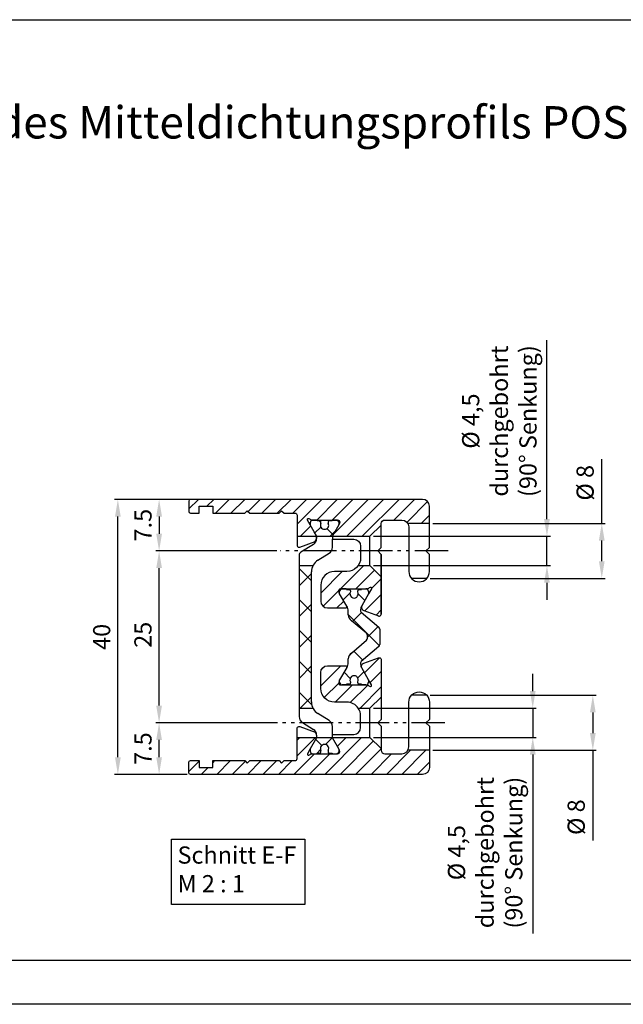
# Model space of a CAD drawing. Units: millimetres. Extents: x 253 to 1408, y 895 to 1671.
# Drawn here: x 833 to 1009, y 895 to 1182 of the extents above; entities that cross this region are included whole.
import ezdxf

# ---------------------------------------------------------------- set-up
doc = ezdxf.new("R2010")
doc.units = ezdxf.units.MM
doc.linetypes.add('AM_DIN_K_W050', pattern=[16.25, 9.75, -1.5, 1, -1.5, 1, -1.5])
for name, color, linetype in [('bemassung', 5, 'Continuous'), ('hatching-Schraffur', 5, 'Continuous'), ('outline-Körperkante', 7, 'Continuous'), ('PLANKOPF', 7, 'Continuous'), ('Schrift_Deutsch', 1, 'Continuous'), ('Symetrielinien', 5, 'AM_DIN_K_W050'), ('Text', 5, 'Continuous')]:
    doc.layers.add(name, color=color, linetype=linetype)
doc.styles.get("Standard").update_dxf_attribs({"font": 'ARIAL.TTF'})
doc.dimstyles.new('AM_DIN$0', dxfattribs={"dimtxt": 5, "dimasz": 5, "dimexe": 1, "dimexo": 1, "dimgap": 1.5, "dimtad": 1, "dimdec": 0, "dimdsep": 46, "dimtxsty": 'Standard', "dimcen": 0, "dimclrd": 256, "dimclre": 256, "dimclrt": 256, "dimadec": 0, "dimazin": 2, "dimtp": 0.1, "dimtm": 0.1, "dimtfac": 0.71, "dimtdec": 0, "dimtmove": 0, "dimatfit": 3, "dimfxl": 1, "dimlwd": -1, "dimlwe": -1, "dimarcsym": 0})
pattern_1 = [(45, (-2863.956849819799, 1010.482214114164), (-4.490128060534576, 4.490128060534577), []), (135, (-2863.956849819799, 1010.482214114164), (-4.490128060534577, -4.490128060534576), [])]
pattern_2 = [(45, (0, 0), (-2.245064030267288, 2.245064030267288), [])]

# ---------------------------------------------------------------- blocks, each defined once
blk = doc.blocks.new('*D13')
at = {"layer": 'bemassung', "transparency": 16777216}
for p, q in [((905.9992547859537, 1027.0884023259), (872.501031891562, 1027.0884023259)), ((873.501031891562, 982.0884023259002), (873.501031891562, 1022.0884023259)), ((905.9992547859537, 977.0884023259002), (872.501031891562, 977.0884023259002))]:
    blk.add_line(p, q, dxfattribs=at)
for points in [[(872.6676985582286, 1022.0884023259), (874.3343652248954, 1022.0884023259), (873.501031891562, 1027.0884023259)], [(872.6676985582286, 982.0884023259002), (874.3343652248954, 982.0884023259002), (873.501031891562, 977.0884023259002)]]:
    blk.add_solid(points, dxfattribs=at)
at = {"layer": 'Defpoints', "color": 0, "transparency": 16777216}
for p in [(873.501031891562, 1027.0884023259), (906.9992547859537, 1027.0884023259), (906.9992547859537, 977.0884023259002)]:
    blk.add_point(p, dxfattribs=at)
at = {"layer": 'bemassung', "transparency": 16777216, "insert": (869.4481669529534, 1002.697847113558), "char_height": 5, "attachment_point": 5, "rotation": 90}
blk.add_mtext('25', dxfattribs=at)
blk = doc.blocks.new('*D14')
at = {"layer": 'bemassung', "transparency": 16777216}
for p, q in [((952.3778756739201, 985.0884023259002), (1000.676149444767, 985.0884023259002)), ((999.6761494447674, 980.0884023259002), (999.6761494447674, 974.0884023259002)), ((953.1418076964209, 969.0884023259002), (1000.676149444767, 969.0884023259002)), ((999.6761494447674, 969.0884023259002), (999.6761494447674, 942.8060184334247))]:
    blk.add_line(p, q, dxfattribs=at)
for points in [[(998.842816111434, 980.0884023259002), (1000.509482778101, 980.0884023259002), (999.6761494447674, 985.0884023259002)], [(998.842816111434, 974.0884023259002), (1000.509482778101, 974.0884023259002), (999.6761494447674, 969.0884023259002)]]:
    blk.add_solid(points, dxfattribs=at)
at = {"layer": 'Defpoints', "color": 0, "transparency": 16777216}
for p in [(951.3778756739201, 985.0884023259002), (999.6761494447674, 985.0884023259002), (952.1418076964209, 969.0884023259002)]:
    blk.add_point(p, dxfattribs=at)
at = {"layer": 'bemassung', "transparency": 16777216, "insert": (995.4834482169364, 949.6402612710783), "char_height": 5, "attachment_point": 5, "rotation": 90}
blk.add_mtext('%%c 8', dxfattribs=at)
blk = doc.blocks.new('*D15')
at = {"layer": 'bemassung', "transparency": 16777216}
for p, q in [((1002.278489725487, 1035.088402325903), (1002.278489725487, 1053.75688800121)), ((953.1418076964209, 1035.088402325903), (1003.278489725487, 1035.088402325903)), ((1002.278489725487, 1024.088402325903), (1002.278489725487, 1030.088402325903)), ((952.3778756739201, 1019.088402325903), (1003.278489725487, 1019.088402325903))]:
    blk.add_line(p, q, dxfattribs=at)
for points in [[(1001.445156392154, 1030.088402325903), (1003.111823058821, 1030.088402325903), (1002.278489725487, 1035.088402325903)], [(1001.445156392154, 1024.088402325903), (1003.111823058821, 1024.088402325903), (1002.278489725487, 1019.088402325903)]]:
    blk.add_solid(points, dxfattribs=at)
at = {"layer": 'Defpoints', "color": 0, "transparency": 16777216}
for p in [(952.1418076964209, 1035.088402325903), (951.3778756739201, 1019.088402325903), (1002.278489725487, 1019.088402325903)]:
    blk.add_point(p, dxfattribs=at)
at = {"layer": 'bemassung', "transparency": 16777216, "insert": (998.0857884976562, 1046.922645163556), "char_height": 5, "attachment_point": 5, "rotation": 90}
blk.add_mtext('%%c 8', dxfattribs=at)
blk = doc.blocks.new('*D16')
at = {"layer": 'bemassung', "transparency": 16777216}
for p, q in [((982.2017151810626, 986.3384023259016), (982.2017151810626, 991.3384023259016)), ((935.8517493468815, 981.3384023259016), (983.2017151810626, 981.3384023259016)), ((982.2017151810626, 981.3384023259016), (982.2017151810626, 972.8384023259016)), ((935.8517493468825, 972.8384023259016), (983.2017151810626, 972.8384023259016)), ((982.2017151810626, 967.8384023259016), (982.2017151810626, 915.7831499384528))]:
    blk.add_line(p, q, dxfattribs=at)
for points in [[(981.3683818477292, 986.3384023259016), (983.035048514396, 986.3384023259016), (982.2017151810626, 981.3384023259016)], [(981.3683818477292, 967.8384023259016), (983.035048514396, 967.8384023259016), (982.2017151810626, 972.8384023259016)]]:
    blk.add_solid(points, dxfattribs=at)
at = {"layer": 'Defpoints', "color": 0, "transparency": 16777216}
for p in [(934.8517493468815, 981.3384023259016), (982.2017151810626, 981.3384023259016), (934.8517493468825, 972.8384023259016)]:
    blk.add_point(p, dxfattribs=at)
at = {"layer": 'bemassung', "transparency": 16777216, "insert": (968.99866834159, 939.3107761321772), "char_height": 5, "attachment_point": 5, "rotation": 90}
blk.add_mtext('%%c 4,5\\Pdurchgebohrt\\P(90° Senkung)', dxfattribs=at)
blk = doc.blocks.new('*D17')
at = {"layer": 'bemassung', "transparency": 16777216}
for p, q in [((986.3290549527405, 1036.338402325903), (986.3290549527405, 1088.393654713352)), ((935.8517493468838, 1031.338402325903), (987.3290549527405, 1031.338402325903)), ((986.3290549527405, 1022.838402325901), (986.3290549527405, 1031.338402325903)), ((935.8517493468856, 1022.838402325901), (987.3290549527405, 1022.838402325901)), ((986.3290549527405, 1017.838402325901), (986.3290549527405, 1012.838402325901))]:
    blk.add_line(p, q, dxfattribs=at)
for points in [[(985.4957216194072, 1036.338402325903), (987.1623882860739, 1036.338402325903), (986.3290549527405, 1031.338402325903)], [(985.4957216194072, 1017.838402325901), (987.1623882860739, 1017.838402325901), (986.3290549527405, 1022.838402325901)]]:
    blk.add_solid(points, dxfattribs=at)
at = {"layer": 'Defpoints', "color": 0, "transparency": 16777216}
for p in [(934.8517493468838, 1031.338402325903), (986.3290549527405, 1031.338402325903), (934.8517493468856, 1022.838402325901)]:
    blk.add_point(p, dxfattribs=at)
at = {"layer": 'bemassung', "transparency": 16777216, "insert": (973.126008113268, 1064.866028519628), "char_height": 5, "attachment_point": 5, "rotation": 90}
blk.add_mtext('%%c 4,5\\Pdurchgebohrt\\P(90° Senkung)', dxfattribs=at)
blk = doc.blocks.new('*D26')
at = {"layer": 'bemassung', "transparency": 16777216}
for p, q in [((881.6418076964204, 1042.088402325899), (872.5010318915719, 1042.088402325899)), ((873.5010318915719, 1037.088402325899), (873.5010318915719, 1032.088402325903)), ((907.7559646417875, 1027.088402325903), (872.5010318915719, 1027.088402325903))]:
    blk.add_line(p, q, dxfattribs=at)
for points in [[(872.6676985582385, 1037.088402325899), (874.3343652249052, 1037.088402325899), (873.5010318915719, 1042.088402325899)], [(872.6676985582385, 1032.088402325903), (874.3343652249052, 1032.088402325903), (873.5010318915719, 1027.088402325903)]]:
    blk.add_solid(points, dxfattribs=at)
at = {"layer": 'Defpoints', "color": 0, "transparency": 16777216}
for p in [(882.6418076964204, 1042.088402325899), (873.5010318915719, 1027.088402325903), (908.7559646417875, 1027.088402325903)]:
    blk.add_point(p, dxfattribs=at)
at = {"layer": 'bemassung', "transparency": 16777216, "insert": (869.458398876565, 1034.588402325901), "char_height": 5, "attachment_point": 5, "rotation": 90}
blk.add_mtext('7.5', dxfattribs=at)
blk = doc.blocks.new('*D27')
at = {"layer": 'bemassung', "transparency": 16777216}
for p, q in [((907.9246095057778, 977.0884023259002), (872.501031891566, 977.0884023259002)), ((873.501031891566, 967.088402325902), (873.501031891566, 972.0884023259002)), ((881.6418076964204, 962.088402325902), (872.501031891566, 962.088402325902))]:
    blk.add_line(p, q, dxfattribs=at)
for points in [[(872.6676985582326, 972.0884023259002), (874.3343652248993, 972.0884023259002), (873.501031891566, 977.0884023259002)], [(872.6676985582326, 967.088402325902), (874.3343652248993, 967.088402325902), (873.501031891566, 962.088402325902)]]:
    blk.add_solid(points, dxfattribs=at)
at = {"layer": 'Defpoints', "color": 0, "transparency": 16777216}
for p in [(873.501031891566, 977.0884023259002), (908.9246095057778, 977.0884023259002), (882.6418076964204, 962.088402325902)]:
    blk.add_point(p, dxfattribs=at)
at = {"layer": 'bemassung', "transparency": 16777216, "insert": (869.458398876559, 969.5884023259014), "char_height": 5, "attachment_point": 5, "rotation": 90}
blk.add_mtext('7.5', dxfattribs=at)
blk = doc.blocks.new('*D28')
at = {"layer": 'bemassung', "transparency": 16777216}
for p, q in [((884.6420232398785, 1042.088402325899), (860.5010318915673, 1042.088402325899)), ((861.5010318915673, 967.088402325902), (861.5010318915673, 1037.088402325899)), ((881.6418076964204, 962.088402325902), (860.5010318915673, 962.088402325902))]:
    blk.add_line(p, q, dxfattribs=at)
for points in [[(860.667698558234, 1037.088402325899), (862.3343652249007, 1037.088402325899), (861.5010318915673, 1042.088402325899)], [(860.667698558234, 967.088402325902), (862.3343652249007, 967.088402325902), (861.5010318915673, 962.088402325902)]]:
    blk.add_solid(points, dxfattribs=at)
at = {"layer": 'Defpoints', "color": 0, "transparency": 16777216}
for p in [(861.5010318915673, 1042.088402325899), (885.6420232398785, 1042.088402325899), (882.6418076964204, 962.088402325902)]:
    blk.add_point(p, dxfattribs=at)
at = {"layer": 'bemassung', "transparency": 16777216, "insert": (857.4481669529588, 1002.088402325901), "char_height": 5, "attachment_point": 5, "rotation": 90}
blk.add_mtext('40', dxfattribs=at)
blk = doc.blocks.new('Plankopf_Rahmen_mit Kopf_Vorlage_o_Lichtschranke')
at = {"layer": 'PLANKOPF'}
blk.add_line((0, 0), (-1132.128705510378, 0), dxfattribs=at)
blk = doc.blocks.new('A$C256610F2')
at = {"layer": 'Text'}
blk.add_blockref('Plankopf_Rahmen_mit Kopf_Vorlage_o_Lichtschranke', (1132.128709505307, 1.061832745108404e-05), dxfattribs=at)

msp = doc.modelspace()

# ---------------------------------------------------------------- hatches: boundary and pattern name
at = {"layer": 'hatching-Schraffur'}
h = msp.add_hatch(dxfattribs=at)
h.set_pattern_fill('ANSI31', color=256, style=0)
h.set_pattern_definition(pattern_2)
h.paths.add_polyline_path([(952.1418076964209, 1040.0884023259, 0.4142135623731034), (950.1418076964208, 1042.0884023259), (882.64180769642, 1042.088402325898, 0.4142135623730866), (882.14180769642, 1041.588402325898), (882.14180769642, 1038.588402325899, 0.4142135623730949), (882.6418076964201, 1038.088402325898), (885.14180769642, 1038.088402325898), (885.14180769642, 1040.088402325898), (889.14180769642, 1040.088402325898), (889.14180769642, 1038.088402325898), (898.4347009152315, 1038.088402325898), (899.14180769642, 1038.795509107085), (899.8489144776066, 1038.088402325898), (908.4347009152315, 1038.088402325898), (909.14180769642, 1038.795509107085), (909.8489144776066, 1038.088402325898), (913.0418076964204, 1038.088402325898, -0.4142135623730536), (913.64180769642, 1037.488402325898), (913.64180769642, 1031.338402325902), (919.3354747362317, 1031.338402325902), (919.3354747362317, 1031.477505791523), (918.635474736231, 1032.689941356821), (917.4890645747163, 1034.675582002879), (916.6884439764194, 1036.062297556716, -0.6403965804135773), (917.0180293196536, 1036.535947510365, -0.1756199672338548), (917.4652429151517, 1036.28840225791, 0.2134217676448958), (917.9124565160718, 1036.088402257909), (925.4418076910022, 1036.08840232591, -0.4142135650183771), (926.0418076964205, 1035.488402325911, -0.1328055634073091), (925.7818848977466, 1034.675582002879), (923.9354747362321, 1031.477505791521), (923.9354747362321, 1031.338402325902), (934.8517493468838, 1031.338402325903), (938.1318199526794, 1034.583591736827), (938.1318199526794, 1035.0884023259, -0.4142135623730951), (939.1318199526794, 1036.0884023259), (944.1418076964204, 1036.0884023259, -0.2682539182739559), (945.8749945495139, 1035.086432051041), (952.1418076964209, 1035.088402325903)])
h = msp.add_hatch(dxfattribs=at)
h.set_pattern_fill('NET', color=256, scale=1.2, angle=45, style=0)
h.set_pattern_definition([(45, (-2863.956849819799, 1010.482214114164), (-2.694076836320745, 2.694076836320746), []), (135, (-2863.956849819799, 1010.482214114164), (-2.694076836320746, -2.694076836320745), [])])
edge = h.paths.add_edge_path()
edge.add_arc((920.1854747362321, 1035.488402325903), 0.3999999999988845, 343.7686994036157, 449.9999999998697)
edge.add_line((920.185474736233, 1035.888402325902), (919.4354747362307, 1035.888402325902))
edge.add_arc((919.2354747362305, 1035.888402325902), 0.2000000000000455, 359.9999999998046, 449.957107033133)
edge.add_line((919.2356244609163, 1036.088402269859), (918.235152048804, 1036.088402260823))
edge.add_arc((918.2354747362323, 1035.288402325901), 0.8000000000012311, 90.0231107853026, 179.9999999998535)
edge.add_line((917.4354747362312, 1035.288402325903), (917.4354747362307, 1034.875582002875))
edge.add_arc((917.8354747362285, 1034.875582002878), 0.3999999999980446, 180.0000000003908, 210.0000000003969)
edge.add_line((917.4890645747181, 1034.675582002876), (919.3354747362322, 1031.477505791523))
edge.add_line((919.3354747362317, 1031.477505791523), (919.3354747362317, 1031.338402325902))
edge.add_line((919.3354747362317, 1031.338402325902), (921.6354747362319, 1031.338402325903))
edge.add_line((921.6354747362319, 1031.338402325902), (923.9354747362321, 1031.338402325902))
edge.add_line((923.9354747362321, 1031.338402325902), (923.9354747362321, 1031.477505791521))
edge.add_line((923.9354747362321, 1031.477505791521), (925.7818848977462, 1034.67558200288))
edge.add_arc((925.435474736233, 1034.875582002878), 0.3999999999987084, 330.0000000001489, 359.9999999996092)
edge.add_line((925.8354747362317, 1034.875582002875), (925.8354747362322, 1035.288402325903))
edge.add_arc((925.0354747362325, 1035.288402325902), 0.8000000000001819, 6.513775987635801e-11, 89.99451845824164)
edge.add_line((925.0355512729938, 1036.088402322241), (924.0354034786363, 1036.088402313209))
edge.add_arc((924.0354747362325, 1035.888402325903), 0.1999999999998862, 90.02041379807632, 179.9999999997395)
edge.add_line((923.8354747362326, 1035.888402325904), (923.0854747362322, 1035.888402325904))
edge.add_arc((923.0854747362313, 1035.488402325904), 0.3999999999996362, 89.9999999999023, 196.231300596245)
edge.add_arc((923.0854747362326, 1035.264789788829), 0.4000000000004957, 163.7686994039881, 205.0078332349312)
edge.add_arc((921.6354747362337, 1034.588402325903), 1.199999999999482, -89.99999999993491, 25.007833234724615, ccw=False)
edge.add_arc((921.6176548495868, 1034.588270006792), 1.200000000000121, 150.0487819498299, 270.8508681877682, ccw=False)
edge.add_arc((920.1854747362298, 1035.264789788824), 0.400000000001041, 348.8421872405451, 376.2313005963963)
h = msp.add_hatch(dxfattribs=at)
h.set_pattern_fill('NET', color=256, scale=2, angle=45, style=0)
h.set_pattern_definition(pattern_1)
edge = h.paths.add_edge_path()
edge.add_line((918.4187522569827, 1023.088402325903), (914.2354747362314, 1023.088402325903))
edge.add_line((914.2354747362314, 1023.088402325903), (914.2354747362332, 981.0884023258998))
edge.add_line((914.2354747362332, 981.0884023258998), (918.4187522569827, 981.0884023259002))
edge.add_arc((921.8354747362299, 983.1683079727488), 3.999999999998209, 180.0000000000861, 211.3306692553178, ccw=False)
edge.add_line((917.8354747362317, 983.1683079727425), (917.8354747362317, 1021.008496679054))
edge.add_arc((921.8354747362308, 1021.008496679054), 3.999999999998636, 148.6693307446847, 179.9999999999976, ccw=False)
h = msp.add_hatch(dxfattribs=at)
h.set_pattern_fill('ANSI31', color=256, style=0)
h.set_pattern_definition(pattern_2)
h.paths.add_polyline_path([(938.1318199526794, 1019.59321291498), (934.8517493468856, 1022.838402325901), (931.4390090915105, 1022.838402325902, -0.2482675702532954), (928.1318199526794, 1021.088402325901), (924.5318199526799, 1021.088402325901, 0.4142135623730951), (920.5318199526799, 1017.088402325901), (920.5318199526799, 1012.488402325902, 0.4142135623730951), (922.5318199526799, 1010.488402325902), (927.7823786821426, 1010.488402325902, 0.5607040846188202), (928.065640757448, 1011.023351039592), (926.0189044430061, 1014.5684023259, -0.06532505465254473), (925.7518199526802, 1015.251703334881), (925.7518199526802, 1015.488402325901, -0.4142135623730778), (926.3518199526799, 1016.088402325901), (934.0573927616812, 1016.088402325901, 0.2134217652842056), (934.5046063571815, 1016.288402325902, -0.1756199672340198), (934.95181995268, 1016.535947578357, -0.6350086682461027), (935.2838386324419, 1016.066512287206), (934.4189044430067, 1014.5684023259), (932.4404434739234, 1011.141607406657, 0.4599457459933166), (933.080309736656, 1009.762839321951), (937.3220594542046, 1008.175201243505, 0.4400105308919944), (938.1105043873021, 1008.576582262302, 0.07287441144859881), (938.1318199526794, 1008.743534877674)])
h = msp.add_hatch(dxfattribs=at)
h.set_pattern_fill('ANSI37', color=256, scale=2, style=0)
h.set_pattern_definition([(45, (930.1126164559017, 1015.937569409777), (-4.490128060534576, 4.490128060534577), []), (135, (930.1126164559017, 1015.937569409777), (-4.490128060534577, -4.490128060534576), [])])
edge = h.paths.add_edge_path()
edge.add_line((926.8189044430054, 988.0884023259007), (928.0189044430057, 988.0884023259007))
edge.add_line((928.0189044430061, 988.0884023259002), (928.0189044430061, 988.2884023259))
edge.add_line((928.0189044430061, 988.2884023259), (928.7689044430061, 988.2884023259))
edge.add_arc((928.7689044430061, 988.6884023259001), 0.4000000000000696, 270.0000000000041, 359.9999999999965)
edge.add_line((929.1689044430058, 988.6884023259001), (929.1689044430058, 989.0074548239688))
edge.add_arc((930.218904443006, 989.5884023259002), 1.199999999999825, -28.95502437186019, 208.9550243718618, ccw=False)
edge.add_line((931.2689044430061, 989.0074548239688), (931.2689044430061, 988.6884023259001))
edge.add_arc((931.6689044430067, 988.6884023259001), 0.4000000000001336, 180.0000000000102, 269.9999999999817)
edge.add_line((931.6689044430058, 988.2884023259), (932.4189044430058, 988.2884023259))
edge.add_line((932.4189044430067, 988.2884023259), (932.4189044430067, 988.0884023259002))
edge.add_line((932.4189044430067, 988.0884023259002), (933.6189044430065, 988.0884023259002))
edge.add_arc((933.6189044430065, 988.8884023259004), 0.8000000000001819, 269.9999999999959, 360)
edge.add_line((934.4189044430067, 988.8884023259004), (934.4189044430067, 989.6084023259002))
edge.add_line((934.4189044430067, 989.6084023259002), (932.4404434739239, 993.0351972451433))
edge.add_arc((934.5189044430061, 994.2351972451436), 2.400000000000531, 179.9999999999949, 209.9999999999987, ccw=False)
edge.add_line((932.1189044430065, 994.235197245144), (932.1189044430065, 994.5775671123358))
edge.add_arc((932.5189044430061, 994.5775671123358), 0.4000000000004036, 122.00000000006551, 180.0000000000519, ccw=False)
edge.add_line((932.3069367373126, 994.9167863507985), (937.4353756882177, 999.2521655838375))
edge.add_arc((936.9189044430058, 999.8631135790631), 0.8000000000002264, 310.2098552808339, 359.9999999999824)
edge.add_line((937.7189044430069, 999.8631135790627), (937.7189044430069, 1004.313691072738))
edge.add_arc((936.9189044430058, 1004.313691072738), 0.8000000000001961, 1.373999622391902e-11, 49.79014471915902)
edge.add_line((937.4353756882182, 1004.924639067963), (932.3069367373131, 1009.260018301002))
edge.add_arc((932.5189044430061, 1009.599237539465), 0.4000000000000443, 179.9999999999634, 237.9999999999606, ccw=False)
edge.add_line((932.1189044430065, 1009.599237539465), (932.1189044430065, 1009.941607406657))
edge.add_arc((934.5189044430061, 1009.941607406657), 2.399999999999693, 150.0000000000012, 179.9999999999992, ccw=False)
edge.add_line((932.4404434739234, 1011.141607406657), (934.4189044430067, 1014.5684023259))
edge.add_line((934.4189044430067, 1014.5684023259), (934.4189044430067, 1015.2884023259))
edge.add_arc((933.6189044430065, 1015.2884023259), 0.8000000000001819, 0, 90)
edge.add_line((933.6189044430065, 1016.0884023259), (932.4189044430067, 1016.0884023259))
edge.add_line((932.4189044430067, 1016.0884023259), (932.4189044430067, 1015.8884023259))
edge.add_line((932.4189044430067, 1015.8884023259), (931.6689044430067, 1015.8884023259))
edge.add_arc((931.6689044430058, 1015.4884023259), 0.4000000000001194, 89.99999999999594, 179.9999999999858)
edge.add_line((931.2689044430061, 1015.4884023259), (931.2689044430061, 1015.169349827832))
edge.add_arc((930.218904443006, 1014.588402325901), 1.199999999999898, -208.9550243718504, 28.955024371872184, ccw=False)
edge.add_line((929.1689044430067, 1015.169349827831), (929.1689044430067, 1015.4884023259))
edge.add_arc((928.7689044430061, 1015.4884023259), 0.4000000000000909, 0, 90)
edge.add_line((928.7689044430061, 1015.8884023259), (928.0189044430061, 1015.8884023259))
edge.add_line((928.0189044430061, 1015.8884023259), (928.0189044430061, 1016.0884023259))
edge.add_line((928.0189044430061, 1016.0884023259), (926.8189044430059, 1016.0884023259))
edge.add_arc((926.8189044430063, 1015.288402325901), 0.7999999999999261, 90.00000000000203, 180.0000000000163)
edge.add_line((926.0189044430061, 1015.2884023259), (926.0189044430061, 1014.5684023259))
edge.add_line((926.0189044430061, 1014.5684023259), (928.0697101115951, 1011.016302711454))
edge.add_arc((925.9945569724777, 1009.57882659008), 2.524400552667511, 0.3715638615568082, 34.710672873891724, ccw=False)
edge.add_line((928.5189044430061, 1009.595197245143), (928.5189044430061, 1008.49061943656))
edge.add_arc((930.5189044430061, 1008.49061943656), 2.000000000000057, 180.0000000000073, 238.0000000000066)
edge.add_line((929.4590659145396, 1006.794523244246), (933.8310642877249, 1003.151042697529))
edge.add_arc((933.3189044430063, 1002.536475944883), 0.799999999999727, 2.2737367544323206e-12, 50.19327986433609, ccw=False)
edge.add_line((934.1189044430065, 1002.536475944883), (934.1189044430065, 1001.741685494169))
edge.add_arc((933.3189044430063, 1001.741685494169), 0.7999999999997414, -49.41900372572411, 2.7853275241795927e-12, ccw=False)
edge.add_line((933.8393223215679, 1001.13409580394), (929.4590659145405, 997.382281407555))
edge.add_arc((930.5189044430061, 995.6861852152413), 2.00000000000044, 121.9999999999966, 179.9999999999952)
edge.add_line((928.5189044430061, 995.6861852152417), (928.5189044430061, 994.5816074066577))
edge.add_arc((925.9945569724786, 994.597978061721), 2.5244005526671, 325.28932712609617, 359.6284361384314, ccw=False)
edge.add_line((928.0697101115946, 993.1605019403466), (926.0189044430057, 989.6084023259002))
edge.add_line((926.0189044430061, 989.6084023259002), (926.0189044430061, 988.8884023259004))
edge.add_arc((926.8189044430063, 988.8884023259004), 0.7999999999997982, 179.9999999999786, 269.9999999999817)
h = msp.add_hatch(dxfattribs=at)
h.set_pattern_fill('ANSI31', color=256, style=0)
h.set_pattern_definition(pattern_2)
h.paths.add_polyline_path([(938.1318199526794, 995.4386661591145, 0.05537483488217297), (938.1134127865415, 995.5989652832136, 0.4122915340721657), (937.3718351244642, 996.0177959999407, 0.02182007763051201), (937.322059454185, 996.0016034082903), (933.080309736656, 994.4139653298496, 0.4599457459933158), (932.4404434739234, 993.0351972451433), (934.4189044430067, 989.6084023259002), (935.2814052959143, 988.1145070270924, -0.6403965804128282), (934.95181995268, 987.6408570734427, -0.1756199672339462), (934.5046063571816, 987.8884023258972, 0.2134217652849476), (934.0573927616796, 988.0884023258998), (926.3518199526796, 988.0884023259002, -0.4142135623730778), (925.7518199526802, 988.6884023258997), (925.7518199526802, 988.9251013169198, -0.06532505465253984), (926.0189044430061, 989.6084023259002), (928.0697101115956, 993.1605019403466, 0.5531891224654026), (927.7823786821426, 993.6884023258988), (922.5318199526799, 993.6884023258988, 0.414213562373095), (920.5318199526799, 991.6884023258988), (920.5318199526799, 987.0884023258993, 0.4142135623730951), (924.5318199526799, 983.0884023258993), (928.1318199526794, 983.0884023258993, -0.2482675702531138), (931.4390090915089, 981.3384023259011), (934.8517493468815, 981.3384023259016), (938.1318199526794, 984.5835917368283)])
h = msp.add_hatch(dxfattribs=at)
h.set_pattern_fill('ANSI31', color=256, style=0)
h.set_pattern_definition(pattern_2)
h.paths.add_polyline_path([(952.1418076964209, 969.0884023259002), (945.8749945495155, 969.0903726007621, -0.2682539182743776), (944.1418076964204, 968.0884023259002), (939.1318199526794, 968.0884023259002, -0.4142135623730951), (938.1318199526794, 969.0884023259002), (938.1318199526794, 969.5932129149767), (934.8517493468825, 972.8384023259016), (923.9354747362321, 972.8384023259016), (923.9354747362321, 972.6992988602758), (925.7818848977439, 969.5012226489209, -0.1193105842049511), (926.0355593974076, 968.7750295404364, -0.4474011853201646), (925.4607311294762, 968.0884023942451), (917.9124565107508, 968.0884023258919, 0.199882427552747), (917.4652429151528, 967.8884023938896, -0.1756199672339031), (917.0180293196535, 967.6408571414356, -0.6350086682461445), (916.6860106398916, 968.1102924325871), (917.4890645747163, 969.5012226489209), (919.3354747362317, 972.6992988602758), (919.3354747362317, 972.8384023259016), (913.6418076964202, 972.8384023259016), (913.6418076964209, 966.6884023259028, -0.4142135623730838), (913.0418076964208, 966.0884023259025), (909.8489144776066, 966.088402325902), (909.14180769642, 965.3812955447154), (908.4347009152315, 966.088402325902), (899.8489144776066, 966.088402325902), (899.14180769642, 965.3812955447154), (898.4347009152315, 966.088402325902), (889.14180769642, 966.088402325902), (889.14180769642, 964.088402325902), (885.14180769642, 964.088402325902), (885.14180769642, 966.088402325902), (882.6418076964198, 966.088402325902, 0.4142135623730949), (882.14180769642, 965.5884023259022), (882.14180769642, 962.588402325902, 0.4142135623730867), (882.64180769642, 962.088402325902), (950.1418076964209, 962.0884023259002, 0.4142135623731029), (952.1418076964209, 964.0884023259002)])
h = msp.add_hatch(dxfattribs=at)
h.set_pattern_fill('NET', color=256, scale=2, angle=45, style=0)
h.set_pattern_definition(pattern_1)
edge = h.paths.add_edge_path()
edge.add_line((919.3354747362317, 972.6992988602758), (917.4890645747158, 969.5012226489214))
edge.add_arc((917.8354747362326, 969.3012226489216), 0.4000000000023777, 150.0000000002808, 179.9999999999166)
edge.add_line((917.4354747362303, 969.301222648922), (917.4354747362303, 968.8884023258954))
edge.add_arc((918.2354747362323, 968.8884023258968), 0.8000000000020009, 180.0000000000733, 269.9951030243682)
edge.add_line((918.2354063615538, 968.0884023288165), (919.235543956543, 968.0884023378733))
edge.add_arc((919.2354747362305, 968.2884023258946), 0.1999999999997985, 270.0198301592173, 360.00000000023)
edge.add_line((919.4354747362303, 968.288402325895), (920.1854747362321, 968.288402325895))
edge.add_arc((920.1854747362321, 968.6884023258942), 0.3999999999989114, 270.0000000000651, 376.2313005963824)
edge.add_arc((920.1854747362312, 968.9120148629706), 0.3999999999994162, 343.7686994038202, 371.099159796287)
edge.add_arc((921.6176548495858, 969.5882700067825), 1.200000000000743, 89.99999999904458, 209.9587753989217, ccw=False)
edge.add_arc((921.6354747362328, 969.5884023258952), 1.199999999999921, -25.0078332346813, 90.85086818673682, ccw=False)
edge.add_arc((923.0854747362326, 968.9120148629706), 0.4000000000002569, 154.9921667651435, 196.2313005961288)
edge.add_arc((923.0854747362326, 968.6884023258951), 0.4000000000002755, 163.7686994038634, 269.9999999999349)
edge.add_line((923.0854747362317, 968.288402325895), (923.8354747362317, 968.2884023258932))
edge.add_arc((924.0354747362325, 968.2884023258937), 0.2000000000007276, 180.000000000057, 269.9573367663249)
edge.add_line((924.0353258134672, 968.0884023813376), (925.0357959957086, 968.0884023903975))
edge.add_arc((925.0354747362306, 968.8884023258936), 0.8000000000011441, 270.0230085158521, 360.0000000000045)
edge.add_line((925.8354747362317, 968.8884023258936), (925.8354747362317, 969.301222648922))
edge.add_arc((925.435474736233, 969.3012226489179), 0.3999999999991815, 6.228798288190898e-10, 30.0000000006133)
edge.add_line((925.7818848977439, 969.5012226489209), (923.9354747362325, 972.6992988602753))
edge.add_line((923.9354747362321, 972.6992988602758), (923.9354747362321, 973.0884023259016))
edge.add_line((923.9354747362321, 973.0884023259016), (919.3354747362317, 973.0884023259016))
edge.add_line((919.3354747362317, 973.0884023259016), (919.3354747362317, 972.6992988602758))

# ---------------------------------------------------------------- linework, layer by layer
msp.add_lwpolyline([(611.8985618654278, 1181.637928357067), (1127.383195984256, 1181.637928357067), (1127.287334009569, 907.8946521094649), (611.8985618654278, 907.8946521094649)], close=True)
at = {"layer": 'outline-Körperkante'}
for p, q in [((917.4354747362312, 1035.288402325903), (917.4354747362303, 1034.875582002875)), ((919.2354747362323, 1036.088402325903), (918.2354747362341, 1036.088402325903)), ((920.1854747362321, 1035.888402325902), (919.4354747362303, 1035.888402325902)), ((923.8354747362317, 1035.888402325904), (923.0854747362317, 1035.888402325904)), ((925.0354747362306, 1036.088402325903), (924.0354747362325, 1036.088402325903)), ((925.8354747362326, 1034.875582002875), (925.8354747362326, 1035.288402325903)), ((934.8517493468834, 1031.338402325903), (938.1318199526821, 1034.58359173683)), ((952.1418076964209, 1035.088402325903), (945.8749945495155, 1035.086432051041)), ((913.64180769642, 1031.338402325902), (934.8517493468838, 1031.338402325903)), ((934.8517493468856, 1022.838402325901), (934.8517493468838, 1031.338402325903)), ((918.3953132646983, 1028.999779478787), (914.705555471999, 1026.69416291816)), ((919.3354747362317, 1031.087678154396), (919.3354747362317, 1030.695875671101)), ((923.9354747362321, 1028.146054034418), (923.9354747362321, 1030.4884023259)), ((914.2354747362314, 1025.846114822005), (914.2354747362314, 1020.881832852159)), ((914.705555471999, 1026.69416291816), (914.705555471999, 1026.69416291816)), ((919.7157976792986, 1024.400689063679), (922.9953132646987, 1026.449957842103)), ((938.1318199526794, 1026.0884023259), (938.1318199526794, 1008.73815720481)), ((914.2354747362314, 1022.838402325903), (918.2785877091209, 1022.838402325903)), ((931.4390090915102, 1022.838402325902), (934.8517493468856, 1022.838402325901)), ((934.8517493468843, 1022.838402325903), (938.131819952683, 1019.593212914976)), ((914.2354747362314, 1020.881832852159), (914.2354747362314, 1005.593873780706)), ((917.8354747362317, 983.1683079727425), (917.8354747362317, 1021.008496679054)), ((951.3778756739201, 1019.088402325903), (946.9057397189207, 1019.088402325903)), ((927.9318199526814, 1016.0884023259), (926.7311656584787, 1016.0884023259)), ((926.7318199526816, 1016.088402593464), (927.9318199526814, 1016.088402593464)), ((914.2354747362314, 1005.593873780706), (914.2354747362332, 978.8849988812469)), ((927.9318199526814, 988.0884025934636), (926.7318199526816, 988.0884025934636)), ((926.7318199526816, 988.0884025934636), (927.9318199526814, 988.0884025934636)), ((934.8517493468815, 981.3384023259016), (938.1318199526794, 984.5835917368283)), ((951.3778756739201, 985.0884023259002), (946.9057397189207, 985.0884023259002)), ((914.2354747362314, 981.3384023258998), (918.2785877091186, 981.3384023259002)), ((922.9953132646987, 977.7268468096934), (919.7157976793004, 979.7761155881178)), ((931.4390090915093, 981.3384023259011), (934.8517493468815, 981.3384023259016)), ((934.8517493468825, 972.8384023259016), (934.8517493468815, 981.3384023259016)), ((915.1756362077675, 977.1889026889346), (918.3953132646983, 975.1770251730102)), ((923.9354747362321, 973.6884023259006), (923.9354747362321, 976.030750617381)), ((913.64180769642, 972.8384023259016), (934.8517493468825, 972.8384023259016)), ((919.3354747362317, 973.4809289806974), (919.3354747362317, 973.0891264974045)), ((934.8517493468825, 972.8384023259016), (938.1318199526812, 969.5932129149749)), ((917.4354747362303, 969.301222648922), (917.4354747362303, 968.8884023258954)), ((919.4354747362303, 968.288402325895), (920.1854747362321, 968.288402325895)), ((923.0854747362317, 968.288402325895), (923.8354747362317, 968.2884023258932)), ((925.8354747362326, 968.8884023258936), (925.8354747362317, 969.301222648922)), ((952.1418076964209, 969.0884023259002), (945.8749945495155, 969.0903726007621)), ((918.2354747362332, 968.0884023258948), (919.2354747362314, 968.0884023258948)), ((924.0354747362325, 968.0884023258925), (925.0354747362306, 968.0884023258925))]:
    msp.add_line(p, q, dxfattribs=at)
at = {"layer": 'outline-Körperkante', "color": 7, "linetype": 'Continuous'}
for p, q in [((926.0189044430061, 1014.5684023259), (926.0189044430061, 1015.2884023259)), ((928.0189044430061, 1016.0884023259), (928.0189044430061, 1015.8884023259)), ((928.0189044430061, 1015.8884023259), (928.7689044430061, 1015.8884023259)), ((929.1689044430067, 1015.4884023259), (929.1689044430067, 1015.169349827831)), ((931.2689044430061, 1015.169349827832), (931.2689044430061, 1015.4884023259)), ((931.6689044430067, 1015.8884023259), (932.4189044430067, 1015.8884023259)), ((932.4189044430067, 1015.8884023259), (932.4189044430067, 1016.0884023259)), ((934.4189044430067, 1015.2884023259), (934.4189044430067, 1014.5684023259)), ((928.5189044430061, 1008.490619436559), (928.5189044430061, 1009.595197245143)), ((932.1189044430065, 1009.941607406657), (932.1189044430065, 1009.599237539465)), ((932.3069367373126, 1009.260018301002), (937.4353756882182, 1004.924639067963)), ((933.8310642877258, 1003.151042697529), (929.4590659145405, 1006.794523244246)), ((937.7189044430069, 1004.313691072738), (937.718904443006, 1002.0884023259)), ((929.4590659145405, 997.3822814075545), (933.8393223215679, 1001.134095803939)), ((934.1189044430065, 1002.0884023259), (934.1189044430065, 1002.536475944883)), ((934.1189044430065, 1001.741685494169), (934.1189044430065, 1002.0884023259)), ((937.718904443006, 1002.0884023259), (937.7189044430069, 999.8631135790627)), ((937.4353756882182, 999.2521655838375), (932.3069367373126, 994.9167863507985)), ((928.5189044430061, 994.5816074066572), (928.5189044430061, 995.6861852152413)), ((932.1189044430065, 994.5775671123358), (932.1189044430065, 994.235197245144)), ((926.0189044430061, 988.8884023259004), (926.0189044430061, 989.6084023259002)), ((928.7689044430061, 988.2884023259), (928.0189044430061, 988.2884023259)), ((928.0189044430061, 988.2884023259), (928.0189044430061, 988.0884023259002)), ((929.1689044430067, 989.0074548239688), (929.1689044430067, 988.6884023259001)), ((931.2689044430061, 988.6884023259001), (931.2689044430061, 989.0074548239688)), ((931.2689044430061, 988.6884023259001), (931.2689044430061, 988.6884023259001)), ((932.4189044430067, 988.2884023259), (931.6689044430067, 988.2884023259)), ((932.4189044430067, 988.0884023259002), (932.4189044430067, 988.2884023259)), ((934.4189044430067, 989.6084023259002), (934.4189044430067, 988.8884023259004)), ((928.0189044430061, 988.0884023259002), (926.8189044430063, 988.0884023259002)), ((933.6189044430065, 988.0884023259002), (932.4189044430067, 988.0884023259002))]:
    msp.add_line(p, q, dxfattribs=at)
at = {"layer": 'outline-Körperkante'}
msp.add_lwpolyline([(917.4890645747163, 1034.675582002879), (916.6860106398916, 1036.066512219214, -0.6350086682461593), (917.0180293196535, 1036.535947510365, -0.1756199672339384), (917.4652429151519, 1036.28840225791, 0.2134217652833948), (917.9124565106512, 1036.088402257909), (925.441807696421, 1036.08840232591, -0.414213562373095), (926.0418076964205, 1035.488402325911, -0.1328055634073122), (925.7818848977466, 1034.675582002879), (923.9354747362321, 1031.477505791521), (923.9354747362321, 1030.4884023259), (930.1318199526794, 1030.4884023259, -0.414213562373095), (932.1318199526794, 1028.4884023259), (932.1318199526794, 1025.088402325901, -0.414213562373095), (928.1318199526794, 1021.088402325901), (924.5318199526799, 1021.088402325901, 0.414213562373095), (920.5318199526799, 1017.088402325901), (920.5318199526799, 1012.488402325902, 0.414213562373095), (922.5318199526799, 1010.488402325902), (927.7823786821426, 1010.488402325902, 0.5531891224654064), (928.0697101115956, 1011.016302711454), (926.0189044430061, 1014.5684023259, -0.0653250546525412), (925.7518199526802, 1015.251703334881), (925.7518199526802, 1015.488402325901, -0.414213562373095), (926.3518199526796, 1016.088402325901), (934.0573927616832, 1016.088402325901, 0.2134217652833944), (934.5046063571816, 1016.288402325902, -0.1756199672339373), (934.95181995268, 1016.535947578357, -0.6350086682461621), (935.2838386324419, 1016.066512287206), (934.4189044430067, 1014.5684023259), (932.4404434739234, 1011.141607406657, 0.4599457459933137), (933.080309736656, 1009.762839321951), (937.3220594542044, 1008.175201243503, 0.02182007762192041), (937.3718351244642, 1008.15900865186, 0.414213562373095), (938.1105043873021, 1008.576582262302, 0.07287441144859957), (938.1318199526794, 1008.743534877674), (938.1318199526794, 1026.0884023259), (937.1318199526794, 1027.0884023259), (938.1318199526794, 1028.0884023259), (938.1318199526794, 1035.0884023259, -0.414213562373095), (939.1318199526794, 1036.0884023259), (944.14180769642, 1036.0884023259, -0.414213562373095), (946.1418076964209, 1034.0884023259), (946.1418076964209, 1021.0884023259, 0.9999999999999999), (952.1418076964209, 1021.0884023259), (952.1418076964209, 1026.0884023259), (951.1418076964209, 1027.0884023259), (952.1418076964209, 1028.0884023259), (952.1418076964209, 1040.0884023259, 0.414213562373095), (950.1418076964209, 1042.0884023259), (882.64180769642, 1042.088402325898, 0.414213562373095), (882.14180769642, 1041.588402325898), (882.14180769642, 1038.588402325898, 0.4142135623726955), (882.64180769642, 1038.088402325898), (885.14180769642, 1038.088402325898), (885.14180769642, 1040.088402325898), (889.14180769642, 1040.088402325898), (889.14180769642, 1038.088402325898), (898.4347009152315, 1038.088402325898), (899.14180769642, 1038.795509107085), (899.8489144776066, 1038.088402325898), (908.4347009152315, 1038.088402325898), (909.14180769642, 1038.795509107085), (909.8489144776066, 1038.088402325898), (913.0418076964205, 1038.088402325898, -0.414213562373095), (913.64180769642, 1037.488402325898), (913.64180769642, 1028.743534809681, 0.05722038896637958), (913.6602148625587, 1028.577839300594, 0.412291534072064), (914.4017925246361, 1028.159008583866, 0.02182007762191975), (914.4515681948959, 1028.175201175511), (918.8895395356784, 1029.836282748178, 0.1279081022026389), (919.3354747362317, 1031.087678154396), (919.3354747362317, 1031.477505791523), (918.635474736231, 1032.689941356821)], format="xyb", close=True, dxfattribs=at)
for points in [[(931.4390090915089, 981.3384023259011, 0.2482675702531127), (928.1318199526794, 983.0884023258993), (924.5318199526799, 983.0884023258993, -0.414213562373095), (920.5318199526799, 987.0884023258993), (920.5318199526799, 991.6884023258988, -0.4142135623730949), (922.5318199526799, 993.6884023258988), (927.7823786821426, 993.6884023258988, -0.5531891224654064), (928.0697101115956, 993.1605019403466), (926.0189044430061, 989.6084023259002, 0.0653250546525412), (925.7518199526802, 988.9251013169198), (925.7518199526802, 988.6884023258997, 0.414213562373095), (926.3518199526796, 988.0884023259002), (934.0573927616832, 988.0884023258998, -0.2134217652833944), (934.5046063571816, 987.8884023258972, 0.1756199672339373), (934.95181995268, 987.6408570734427, 0.6350086682461621), (935.2838386324419, 988.1102923645947), (934.4189044430067, 989.6084023259002), (932.4404434739234, 993.0351972451433, -0.4599457459933137), (933.080309736656, 994.4139653298496), (937.3220594542044, 996.0016034082976, -0.02182007762192036), (937.3718351244642, 996.0177959999407, -0.4122915340720738), (938.1134127865415, 995.5989652832138, -0.05722702484089215), (938.1318199526794, 995.4332697741272), (938.1318199526794, 984.5835917368283)], [(938.1318199526794, 984.5835917368283), (938.1318199526794, 978.0884023259002), (937.1318199526794, 977.0884023259002), (938.1318199526794, 976.0884023259002), (938.1318199526794, 969.0884023259002, 0.414213562373095), (939.1318199526794, 968.0884023259002), (944.14180769642, 968.0884023259002, 0.414213562373095), (946.1418076964209, 970.0884023259002), (946.1418076964209, 983.0884023259002, -0.9999999999999999), (952.1418076964209, 983.0884023259002), (952.1418076964209, 978.0884023259002), (951.1418076964209, 977.0884023259002), (952.1418076964209, 976.0884023259002), (952.1418076964209, 964.0884023259002, -0.414213562373095), (950.1418076964209, 962.0884023259002), (882.64180769642, 962.088402325902, -0.414213562373095), (882.14180769642, 962.588402325902), (882.14180769642, 965.588402325903, -0.4142135623726953), (882.64180769642, 966.088402325902), (885.14180769642, 966.088402325902), (885.14180769642, 964.088402325902), (889.14180769642, 964.088402325902), (889.14180769642, 966.088402325902), (898.4347009152315, 966.088402325902), (899.14180769642, 965.3812955447154), (899.8489144776066, 966.088402325902), (908.4347009152315, 966.088402325902), (909.14180769642, 965.3812955447154), (909.8489144776066, 966.088402325902), (913.0418076964205, 966.0884023259025, 0.414213562373095), (913.6418076964209, 966.6884023259024), (913.64180769642, 975.4332698421197, -0.05722038896637958), (913.6602148625587, 975.5989653512063, -0.4122915340720635), (914.4017925246361, 976.0177960679346, -0.02182007762191975), (914.4515681948959, 976.00160347629), (918.8895395356784, 974.3405219036229, -0.1279081022026389), (919.3354747362317, 973.0891264974045), (919.3354747362317, 972.6992988602758), (917.4890645747163, 969.5012226489209), (916.6860106398916, 968.1102924325871, 0.6350086682461593), (917.0180293196535, 967.6408571414356, 0.1756199672339385), (917.4652429151528, 967.8884023938897, -0.1998824275120693), (917.9124565106512, 968.0884023258893)], [(917.9121708475813, 968.0884023258893), (925.4218076964197, 968.0884023938927, 0.4236297466290424), (926.0418076964205, 968.6884023258897, 0.1328055634073122), (925.7818848977439, 969.5012226489209), (923.9354747362321, 972.6992988602758), (923.9354747362321, 973.6884023259006), (930.1318199526794, 973.6884023259006, 0.414213562373095), (932.1318199526794, 975.6884023259006), (932.1318199526794, 979.0884023258993, 0.15047207654852), (931.4390090915089, 981.3384023259011, 0.15047207654852)]]:
    msp.add_lwpolyline(points, format="xyb", dxfattribs=at)
for centre, radius, start, end in [((918.2354747362323, 1035.288402325901), 0.8000000000010914, 89.99999999986973, 179.9999999998697), ((917.835474736229, 1034.875582002878), 0.3999999999986059, 180.000000000495, 210.0000000005115), ((919.2354747362305, 1035.888402325903), 0.199999999999882, 359.9999999997525, 89.9999999997134), ((920.1854747362321, 1035.488402325903), 0.3999999999992087, 343.768699403669, 89.99999999986973), ((921.6176548495868, 1034.588270006792), 1.200000000000113, 150.0487819498194, 270.8508681877834), ((920.1854747362294, 1035.264789788825), 0.400000000001026, 348.8421872404093, 16.23130059624952), ((921.6354747362337, 1034.588402325903), 1.199999999999658, 270.0000000000521, 25.0078332347202), ((923.0854747362317, 1035.488402325904), 0.399999999999828, 89.99999999997395, 196.2313005962088), ((923.0854747362326, 1035.264789788828), 0.4000000000005587, 163.7686994038997, 205.0078332348353), ((924.0354747362325, 1035.888402325903), 0.1999999999998465, 89.99999999973946, 179.9999999997264), ((925.0354747362325, 1035.288402325902), 0.8000000000001783, 6.513775987637282e-11, 90.00000000005213), ((925.435474736233, 1034.875582002878), 0.3999999999988256, 329.9999999994884, 359.9999999994919), ((917.3354747362308, 1030.6958756711), 2.000000000001499, 302.0000000000042, 1.302755197527456e-11), ((915.2354747362314, 1025.846114822003), 0.9999999999994443, 121.9999999999298, 179.9999999999218), ((921.9354747362312, 1028.146054034417), 2.000000000001021, 302.0000000000042, 2.605510395054913e-11), ((921.8354747362308, 1021.008496679054), 3.999999999998696, 122.0000000000042, 180), ((921.8354747362317, 983.1683079727443), 3.999999999999628, 180.0000000000261, 238.0000000000234), ((916.2354747362332, 978.8849988812474), 1.999999999999979, 180.000000000013, 237.999999999995), ((921.935474736233, 976.030750617381), 1.999999999999336, 0, 57.99999999999576), ((917.3354747362326, 973.4809289806974), 1.999999999999958, 0, 57.99999999999576), ((917.8354747362326, 969.3012226489197), 0.4000000000021235, 149.9999999996106, 179.9999999996222), ((918.2354747362323, 968.8884023258968), 0.8000000000020009, 180.0000000000651, 270.0000000000521), ((919.2354747362305, 968.2884023258946), 0.1999999999997826, 270.0000000002866, 2.344959355549422e-10), ((920.1854747362321, 968.6884023258942), 0.3999999999989967, 270.0000000000782, 16.2313005963717), ((921.6176548495858, 969.5882700067825), 1.200000000000748, 89.99999999903596, 209.9587753989143), ((920.1854747362312, 968.9120148629706), 0.3999999999995833, 343.7686994038182, 11.09915979625648), ((921.6354747362492, 969.588402325968), 1.199999999927385, 90.00000000083378, 90.85086818754891), ((921.6354747362319, 969.5884023258948), 1.200000000000358, 334.9921667653374, 90.00000000005213), ((923.0854747362326, 968.9120148629706), 0.4000000000004616, 154.9921667651647, 196.2313005961275), ((923.0854747362326, 968.6884023258951), 0.4000000000000486, 163.7686994038182, 269.9999999999479), ((924.0354747362334, 968.2884023258932), 0.2000000000007809, 180, 269.9999999999739), ((925.0354747362306, 968.8884023258936), 0.8000000000012051, 270, 0), ((925.435474736233, 969.3012226489184), 0.3999999999988368, 5.211020790109826e-10, 30.00000000051151)]:
    msp.add_arc(centre, radius, start, end, dxfattribs=at)
at = {"layer": 'outline-Körperkante', "color": 7, "linetype": 'Continuous'}
for centre, radius, start, end in [((926.8189044430063, 1015.288402325901), 0.7999999999999261, 90, 180.000000000013), ((928.7689044430061, 1015.4884023259), 0.4000000000000909, 0, 90), ((930.2189044430069, 1014.588402325901), 1.199999999999947, 151.0449756281389, 28.95502437186109), ((931.6689044430067, 1015.4884023259), 0.4000000000001478, 90, 179.999999999987), ((933.6189044430065, 1015.2884023259), 0.8000000000001819, 0, 90), ((925.9945569724786, 1009.57882659008), 2.524400552667425, 0.3715638615623504, 34.71067287389202), ((930.5189044430061, 1008.49061943656), 2.000000000000095, 180, 237.999999999995), ((934.5189044430061, 1009.941607406657), 2.399999999999739, 149.9999999999848, 180), ((932.5189044430061, 1009.599237539465), 0.4000000000000128, 179.9999999999739, 237.999999999995), ((933.3189044430063, 1002.536475944883), 0.7999999999997378, 0, 50.19327986432668), ((936.9189044430067, 1004.313691072738), 0.8000000000002142, 2.605510395054913e-11, 49.79014471915796), ((933.3189044430063, 1001.741685494169), 0.7999999999997657, 310.580996274274, 0), ((936.9189044430067, 999.8631135790631), 0.8000000000002156, 310.2098552808165, 359.999999999974), ((930.518904443007, 995.6861852152413), 2.000000000000469, 122.0000000000042, 180), ((925.9945569724786, 994.597978061721), 2.524400552667058, 325.2893271261076, 359.6284361384246), ((932.5189044430061, 994.5775671123358), 0.4000000000004668, 122.0000000000527, 180.0000000000261), ((934.518904443007, 994.2351972451436), 2.400000000000553, 179.999999999987, 209.9999999999871), ((926.8189044430063, 988.8884023259004), 0.7999999999998675, 179.9999999999739, 269.9999999999739), ((928.7689044430061, 988.6884023259001), 0.4000000000000483, 269.9999999999739, 359.999999999987), ((930.218904443006, 989.5884023259002), 1.199999999999906, 331.0449756281389, 208.955024371861), ((931.6689044430067, 988.6884023259006), 0.4000000000001762, 180.0000000000261, 269.9999999999739), ((933.6189044430065, 988.8884023259004), 0.8000000000001819, 270, 0)]:
    msp.add_arc(centre, radius, start, end, dxfattribs=at)
at = {"layer": 'Symetrielinien'}
for p, q in [((957.6118161920903, 1027.0884023259), (908.7559646417875, 1027.088402325903)), ((956.6413051075605, 977.0884023259002), (908.9246095057778, 977.0884023259002))]:
    msp.add_line(p, q, dxfattribs=at)
at = {"layer": 'Text'}
msp.add_lwpolyline([(877.1242855947834, 943.2676430044137), (915.8724003928759, 943.2676430044137), (915.8724003928759, 924.257497469049), (877.1242855947829, 924.257497469049)], close=True, dxfattribs=at)

# ---------------------------------------------------------------- block references
at = {"layer": 'bemassung'}
msp.add_blockref('A$C256610F2', (252.533354045233, 895.1949134527613), dxfattribs=at)

# ---------------------------------------------------------------- texts
at = {"layer": 'Schrift_Deutsch', "color": 2, "insert": (749.1808562489368, 1156.483932429012, -25), "char_height": 6, "width": 339.7271399030433, "attachment_point": 1}
msp.add_mtext('{\\H1.5671x;\\C256;Bearbeitung des Mitteldichtungsprofils POS. 3}', dxfattribs=at)
at = {"layer": 'Text', "insert": (878.8605099598784, 941.1173164780637), "char_height": 5, "width": 113.1658, "attachment_point": 1}
msp.add_mtext('Schnitt E-F\\P    M 2 : 1', dxfattribs=at)

# ---------------------------------------------------------------- dimensions: what is measured, and where the dimension line sits
at = {"layer": 'bemassung'}
for base, p1, p2, angle, text, picture, middle in [((986.3290549527405, 1031.338402325903), (934.8517493468856, 1022.838402325901), (934.8517493468838, 1031.338402325903), 90, '%%c 4,5\\Pdurchgebohrt\\P(90° Senkung)', '*D17', (986.3290549527404, 1064.866028519628)), ((1002.278489725487, 1019.088402325903), (952.1418076964209, 1035.088402325903), (951.3778756739201, 1019.088402325903), 270, '%%c 8', '*D15', (1002.278489725487, 1046.922645163556)), ((873.501031891562, 1027.0884023259), (906.9992547859537, 977.0884023259002), (906.9992547859537, 1027.0884023259), 90, '25', '*D13', (873.5010318915619, 1002.697847113558)), ((982.2017151810626, 981.3384023259016), (934.8517493468825, 972.8384023259016), (934.8517493468815, 981.3384023259016), 90, '%%c 4,5\\Pdurchgebohrt\\P(90° Senkung)', '*D16', (982.2017151810625, 939.3107761321772)), ((999.6761494447674, 985.0884023259002), (952.1418076964209, 969.0884023259002), (951.3778756739201, 985.0884023259002), 90, '%%c 8', '*D14', (999.6761494447672, 949.6402612710783))]:
    dim = msp.add_linear_dim(base=base, p1=p1, p2=p2, angle=angle, text=text, dimstyle='AM_DIN$0', dxfattribs=at)
    dim.commit()
    dim.dimension.update_dxf_attribs({"geometry": picture, "text_midpoint": middle, "dimtype": 160})
for base, p1, p2, text, picture, middle in [((861.5010318915673, 1042.088402325899), (882.6418076964204, 962.088402325902), (885.6420232398785, 1042.088402325899), '40', '*D28', (857.4481669529588, 1002.088402325901)), ((873.5010318915719, 1027.088402325903), (882.6418076964204, 1042.088402325899), (908.7559646417875, 1027.088402325903), '7.5', '*D26', (869.458398876565, 1034.588402325901)), ((873.501031891566, 977.0884023259002), (882.6418076964204, 962.088402325902), (908.9246095057778, 977.0884023259002), '7.5', '*D27', (869.458398876559, 969.5884023259014))]:
    dim = msp.add_linear_dim(base=base, p1=p1, p2=p2, angle=90, text=text, dimstyle='AM_DIN$0', dxfattribs=at)
    dim.commit()
    dim.dimension.update_dxf_attribs({"geometry": picture, "text_midpoint": middle})

doc.saveas('drawing.dxf')
